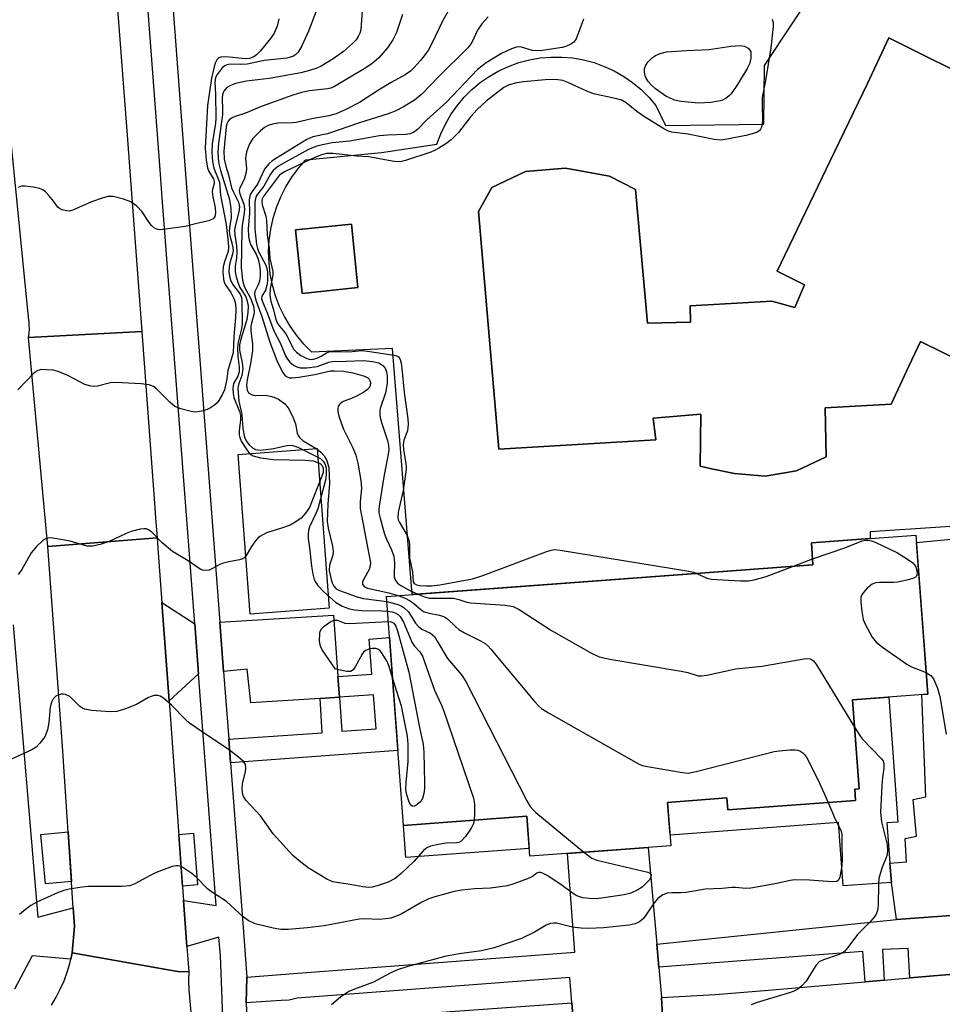
# Model space of a CAD drawing. Units: inches. Extents: x 1231771 to 1237771, y 573453 to 577453.
# Drawn here: x 1235241 to 1235441, y 575394 to 575608 of the extents above; entities that cross this region are included whole.
import ezdxf

# ---------------------------------------------------------------- set-up
doc = ezdxf.new("R2010")
doc.units = ezdxf.units.IN
doc.header["$MEASUREMENT"] = 0
for name, color, linetype in [('BLDG-Footprint', 5, 'Continuous'), ('CULTRL-Pad', 6, 'Continuous'), ('CULTRL-Swimming Pool in Ground', 4, 'Continuous'), ('TRANS-Driveway', 251, 'Continuous'), ('TRANS-Non Street Sidewalk', 7, 'Continuous'), ('TRANS-Parking Lot', 4, 'Continuous'), ('TRANS-Road', 130, 'Continuous'), ('TRANS-Street Sidewalk', 7, 'Continuous'), ('Undefined', 1, 'Continuous')]:
    doc.layers.add(name, color=color, linetype=linetype)

msp = doc.modelspace()

# ---------------------------------------------------------------- linework, layer by layer
at = {"layer": 'BLDG-Footprint', "elevation": 688.52}
msp.add_lwpolyline([(1235422.43, 575440.67), (1235422.61, 575438.26), (1235394.81, 575436.2), (1235394.61, 575438.78), (1235381.72, 575437.82), (1235382.42, 575428.39), (1235351.77, 575426.11), (1235351.12, 575434.79), (1235324.25, 575432.79), (1235320.55, 575482.64), (1235413.35, 575489.54), (1235413, 575494.29), (1235435.77, 575495.99), (1235438.35, 575461.38), (1235421.95, 575460.16), (1235423.39, 575440.74)], close=True, dxfattribs=at)
at = {"layer": 'CULTRL-Pad'}
for points in [[(1235308.1, 575480.09), (1235290.91, 575478.79), (1235288.28, 575513.51), (1235305.47, 575514.81)], [(1235430.42, 575420.42), (1235430.11, 575424.57), (1235433.69, 575424.86), (1235433.4, 575429.95), (1235435.88, 575430.5), (1235435.18, 575438.45), (1235437.92, 575439), (1235437.01, 575461.28), (1235438.35, 575461.38), (1235435.9, 575494.35), (1235472.83, 575497.91), (1235451.25, 575438.3), (1235457.39, 575436.08), (1235453.53, 575425.42), (1235479.93, 575415.86), (1235431.55, 575412.31)], [(1235430.11, 575424.57), (1235430.42, 575420.42), (1235419.91, 575419.64), (1235418.89, 575433.44), (1235382.25, 575430.71), (1235381.72, 575437.82), (1235394.61, 575438.78), (1235394.8, 575436.2), (1235422.61, 575438.26), (1235422.43, 575440.67), (1235423.39, 575440.74), (1235421.95, 575460.16), (1235429.83, 575460.75), (1235431.85, 575433.54), (1235429.46, 575433.36)], [(1235351.64, 575427.82), (1235324.77, 575425.82), (1235324.25, 575432.79), (1235351.12, 575434.79)], [(1235252.04, 575420.6), (1235246.39, 575420.07), (1235245.39, 575430.84), (1235251.34, 575431.39)], [(1235279.48, 575419.86), (1235276.2, 575419.6), (1235275.38, 575430.84), (1235278.61, 575431.09)]]:
    msp.add_lwpolyline(points, close=True, dxfattribs=at)
for points in [[(1235456.42, 575498.73, 0), (1235425.83, 575496.72, 0), (1235425.78, 575495.24, 0), (1235413, 575494.29, 0), (1235413.35, 575489.54, 0), (1235326.15, 575483.06, 0), (1235321.86, 575536.59, 0), (1235304.34, 575535.8, 0), (1235302.61, 575537.54, 0), (1235301.04, 575539.42, 0), (1235299.62, 575541.43, 0), (1235298.39, 575543.54, 0), (1235297.32, 575545.75, 0), (1235296.45, 575548.04, 0), (1235295.77, 575550.39, 0), (1235295.29, 575552.8, 0), (1235295.01, 575555.23, 0), (1235294.93, 575557.68, 0), (1235295.06, 575560.13, 0), (1235295.39, 575562.56, 0), (1235295.92, 575564.95, 0), (1235296.65, 575567.29, 0), (1235297.57, 575569.56, 0), (1235298.68, 575571.75, 0), (1235299.96, 575573.84, 0), (1235301.41, 575575.81, 0), (1235303.03, 575577.66, 0), (1235319.51, 575579.23, 0), (1235331.54, 575581.06, 0), (1235332.36, 575583.28, 0), (1235333.37, 575585.43, 0), (1235334.57, 575587.48, 0), (1235335.94, 575589.42, 0), (1235337.47, 575591.24, 0), (1235339.15, 575592.91, 0), (1235340.97, 575594.43, 0), (1235342.92, 575595.79, 0), (1235344.98, 575596.97, 0), (1235347.13, 575597.97, 0), (1235349.36, 575598.78, 0), (1235351.65, 575599.4, 0), (1235353.99, 575599.81, 0), (1235356.36, 575600.01, 0), (1235358.73, 575600.01, 0), (1235361.09, 575599.81, 0), (1235363.43, 575599.4, 0), (1235365.72, 575598.79, 0), (1235367.96, 575597.98, 0), (1235370.11, 575596.98, 0), (1235372.17, 575595.79, 0), (1235374.11, 575594.44, 0), (1235375.94, 575592.92, 0), (1235377.62, 575591.24, 0), (1235379.15, 575589.43, 0), (1235381.25, 575585.11, 0), (1235402.7, 575585.37, 0), (1235402.83, 575598.19, 0), (1235426.63, 575634.03, 0)], [(1235493.63, 575572.41, 0), (1235429.88, 575604.21, 0), (1235425.2, 575594.23, 0), (1235417.13, 575577.41, 0), (1235405.6, 575553.38, 0), (1235411.51, 575550.41, 0), (1235409.42, 575545.51, 0), (1235404.44, 575546.85, 0), (1235386.61, 575545.87, 0), (1235386.68, 575542.3, 0), (1235377.34, 575542.08, 0), (1235374.75, 575571.2, 0), (1235369.11, 575574.06, 0), (1235359.51, 575575.83, 0), (1235350.79, 575575.13, 0), (1235343.46, 575571.64, 0), (1235340.59, 575566.42, 0), (1235345, 575514.66, 0), (1235379.14, 575516.7, 0), (1235378.62, 575521.43, 0), (1235388.96, 575522.31, 0), (1235388.79, 575510.96, 0), (1235391.28, 575510.41, 0), (1235396.27, 575509.35, 0), (1235402.98, 575508.8, 0), (1235409.74, 575509.93, 0), (1235416.26, 575513.02, 0), (1235416.03, 575523.66, 0), (1235430.39, 575524.45, 0), (1235434.22, 575532.73, 0), (1235436.72, 575538.12, 0), (1235480.31, 575516.61, 0)]]:
    msp.add_polyline3d(points, dxfattribs=at)
msp.add_polyline3d([(1235314.36, 575549.83, 0), (1235312.93, 575563.66, 0), (1235300.76, 575562.4, 0), (1235302.2, 575548.57, 0)], close=True, dxfattribs=at)
at = {"layer": 'CULTRL-Swimming Pool in Ground'}
msp.add_lwpolyline([(1235480.31, 575516.61), (1235436.72, 575538.12), (1235434.22, 575532.73), (1235430.39, 575524.45), (1235416.03, 575523.66), (1235416.26, 575513.02), (1235409.74, 575509.93), (1235402.98, 575508.8), (1235396.27, 575509.35), (1235391.28, 575510.41), (1235388.79, 575510.96), (1235388.96, 575522.31), (1235378.62, 575521.43), (1235379.14, 575516.7), (1235345, 575514.66), (1235340.59, 575566.42), (1235343.46, 575571.64), (1235350.79, 575575.13), (1235359.51, 575575.83), (1235369.11, 575574.06), (1235374.75, 575571.2), (1235377.34, 575542.08), (1235386.68, 575542.3), (1235386.61, 575545.87), (1235404.44, 575546.85), (1235409.42, 575545.51), (1235411.51, 575550.41), (1235405.6, 575553.38), (1235417.13, 575577.41), (1235425.2, 575594.23), (1235429.88, 575604.21), (1235493.63, 575572.41)], dxfattribs=at)
msp.add_lwpolyline([(1235314.36, 575549.83), (1235302.2, 575548.57), (1235300.76, 575562.4), (1235312.93, 575563.66)], close=True, dxfattribs=at)
at = {"layer": 'TRANS-Driveway'}
for points in [[(1235278.85, 575476.65), (1235279.68, 575465.78), (1235273.25, 575459.93), (1235271.68, 575481.33)], [(1235310, 575465.2), (1235310.32, 575460.72), (1235306.1, 575460.44), (1235291.07, 575459.45), (1235290.27, 575466.79), (1235285.12, 575466.3), (1235284.3, 575477), (1235309.04, 575478.55)]]:
    msp.add_lwpolyline(points, close=True, dxfattribs=at)
at = {"layer": 'TRANS-Non Street Sidewalk'}
for points in [[(1235286.63, 575446.43), (1235286.24, 575451.61), (1235306.59, 575452.95), (1235306.1, 575460.44), (1235310.32, 575460.72), (1235310.86, 575453.29), (1235318.29, 575453.82), (1235317.75, 575461.26), (1235310.32, 575460.72), (1235310, 575465.2), (1235317.35, 575465.74), (1235316.79, 575473.34), (1235321.21, 575473.67), (1235323.04, 575449.14)], [(1235379.36, 575406.97), (1235379.8, 575401.94), (1235380.39, 575395.33), (1235381.17, 575380.32), (1235380.5, 575378.39), (1235378.3, 575377.37), (1235368.2, 575376.04), (1235364.97, 575376.32), (1235363.3, 575377.5), (1235362.03, 575379.84), (1235360.86, 575394.21), (1235360.48, 575399.7), (1235301.11, 575395.19), (1235299.39, 575394.82), (1235297.63, 575394.68), (1235290.07, 575394.24), (1235290.13, 575396.98), (1235290.2, 575399.8), (1235300.32, 575400.61), (1235361.54, 575405.25), (1235359.95, 575426.72), (1235377.48, 575428.02)], [(1235503.27, 575413.82), (1235502.01, 575408.61), (1235490.74, 575410.41), (1235482.41, 575410.44), (1235471.61, 575409.36), (1235472.18, 575402.85), (1235467.3, 575402.43), (1235466.85, 575408.94), (1235462.39, 575408.34), (1235462.84, 575402.05), (1235434.4, 575399.62), (1235434.05, 575406.06), (1235428.45, 575405.83), (1235428.83, 575399.14), (1235424.69, 575398.78), (1235424.2, 575405.35), (1235379.8, 575401.94), (1235379.36, 575406.97), (1235431.55, 575412.31), (1235479.93, 575415.86), (1235482.78, 575414.83), (1235483.13, 575415.79), (1235492.82, 575415.55), (1235497.12, 575415.13)]]:
    msp.add_lwpolyline(points, close=True, dxfattribs=at)
at = {"layer": 'TRANS-Parking Lot'}
for points in [[(1235381.17, 575380.32, 0), (1235380.39, 575395.33, 0), (1235392.11, 575395.99, 0), (1235403.68, 575396.98, 0), (1235424.69, 575398.78, 0), (1235428.83, 575399.14, 0), (1235434.4, 575399.62, 0), (1235462.84, 575402.05, 0)], [(1235306.14, 575390.28, 0), (1235360.86, 575394.21, 0), (1235362.03, 575379.84, 0)]]:
    msp.add_polyline3d(points, dxfattribs=at)
at = {"layer": 'TRANS-Road'}
for points in [[(1235261.68, 575614.84), (1235262.1, 575609.48), (1235264.15, 575582.97), (1235264.75, 575575.14), (1235267.33, 575540.28), (1235242.71, 575538.99), (1235242.82, 575539.89), (1235242.86, 575540.79), (1235242.85, 575541.69), (1235242.79, 575542.6), (1235242.78, 575542.7), (1235238.22, 575588.13), (1235232.42, 575669.84), (1235224.13, 575777.7), (1235240.4, 575779.22), (1235246.48, 575779.78), (1235248.34, 575780.1), (1235249.26, 575769.11), (1235252.85, 575726.51), (1235257.54, 575668.42), (1235258.22, 575659.51)], [(1235270.65, 575495.35), (1235246.88, 575493.5), (1235242.71, 575538.99), (1235267.33, 575540.28), (1235270.17, 575501.88), (1235270.32, 575499.76)], [(1235271.68, 575481.33), (1235273.25, 575459.93), (1235276.43, 575416.48), (1235277.16, 575406.46), (1235277.56, 575400.94), (1235275.18, 575401.05), (1235273.06, 575401.42), (1235252.19, 575405.08), (1235252.68, 575410.9), (1235252.42, 575414.88), (1235250.11, 575450.08), (1235246.88, 575493.5), (1235270.65, 575495.35), (1235270.89, 575492.14)]]:
    msp.add_lwpolyline(points, close=True, dxfattribs=at)
msp.add_lwpolyline([(1235247.66, 575393.71), (1235248.69, 575395.42), (1235249.6, 575397.18), (1235250.41, 575399), (1235251.1, 575400.87), (1235251.67, 575402.77), (1235251.89, 575403.72), (1235252.12, 575404.71), (1235252.19, 575405.08), (1235273.06, 575401.42), (1235275.18, 575401.05), (1235277.56, 575400.94), (1235277.47, 575398.99), (1235277.59, 575397.03), (1235278.13, 575390.5)], dxfattribs=at)
at = {"layer": 'TRANS-Street Sidewalk'}
for points in [[(1235272.44, 575633.38), (1235277.21, 575569.76), (1235279.86, 575535.04), (1235284.3, 575477), (1235285.12, 575466.3), (1235286.24, 575451.61), (1235286.63, 575446.43), (1235289.37, 575410.62), (1235290.2, 575399.8), (1235290.13, 575396.98), (1235290.07, 575394.24), (1235290.67, 575377.78)], [(1235285.32, 575380.51), (1235284.72, 575396.98), (1235284.45, 575404.41), (1235284.08, 575408.48), (1235277.16, 575406.46), (1235276.43, 575416.48), (1235283.53, 575415.4), (1235279.68, 575465.78), (1235278.85, 575476.65), (1235271.76, 575569.35), (1235271.31, 575575.45), (1235268.72, 575609.98)], [(1235239.31, 575476.47), (1235244.69, 575412.82), (1235252.42, 575414.88), (1235252.68, 575410.9), (1235252.19, 575405.08), (1235252.12, 575404.71), (1235251.89, 575403.72), (1235243.44, 575404.4), (1235239.6, 575397.19)]]:
    msp.add_lwpolyline(points, dxfattribs=at)
at = {"layer": 'Undefined'}
msp.add_line((1235409.09, 575489.22, 686), (1235413.26, 575490.79, 686), dxfattribs=at)
for points, elevation in [([(1235315.24, 575610.2), (1235314.98, 575605.95), (1235314.77, 575605.18), (1235314.43, 575604.46), (1235313.94, 575603.78), (1235313.14, 575602.93), (1235311.2, 575601.2), (1235308.96, 575599.63), (1235306.36, 575598.05), (1235305.43, 575597.57), (1235303.85, 575597.04), (1235301.9, 575596.57), (1235295.02, 575595.32), (1235290.1, 575594.75), (1235287.71, 575594.21), (1235286.45, 575593.77), (1235285.81, 575593.34), (1235285.15, 575592.57), (1235284.89, 575591.84), (1235284.82, 575591.02), (1235284.9, 575588.5), (1235284.87, 575587.43), (1235284.04, 575581.29), (1235283.88, 575579.3), (1235283.92, 575577.9), (1235284.08, 575576.78), (1235284.44, 575575.35), (1235286.41, 575569), (1235286.72, 575567.04), (1235286.78, 575565.05), (1235286.38, 575562.88), (1235286.34, 575562.06), (1235286.48, 575561.19), (1235287.07, 575559), (1235287.18, 575557.93), (1235287.09, 575557.14), (1235286.49, 575555.19), (1235286.32, 575554.42), (1235286.28, 575553.37), (1235286.39, 575552.32), (1235286.6, 575551.55), (1235287.06, 575550.58), (1235288.73, 575548.43), (1235289.01, 575547.67), (1235289.11, 575546.87), (1235289.17, 575541.86), (1235289, 575540.83), (1235288.29, 575537.94), (1235288.16, 575536.81), (1235288.23, 575534.85), (1235288.5, 575532.51), (1235288.48, 575531.5), (1235288.19, 575530.58), (1235287.31, 575528.94), (1235287.13, 575527.88), (1235287.2, 575526.76), (1235287.36, 575525.93), (1235288.57, 575522.87), (1235288.81, 575522.03), (1235288.83, 575521.09), (1235288.5, 575518.66), (1235288.54, 575517.79), (1235288.66, 575517.22), (1235288.98, 575516.45), (1235290.3, 575514.31), (1235290.86, 575513.67), (1235291.56, 575513.26), (1235293.18, 575512.77), (1235296.01, 575512.42), (1235302.86, 575512.29), (1235304.58, 575512.14), (1235305.63, 575511.78), (1235306.1, 575511.53), (1235306.49, 575511.2), (1235306.8, 575510.55), (1235306.76, 575509.6), (1235306.51, 575508.78), (1235303.78, 575502), (1235302.98, 575500.76), (1235301.97, 575499.68), (1235300.82, 575498.84), (1235299.58, 575498.15), (1235297.75, 575497.46), (1235294.45, 575496.44), (1235293, 575495.69), (1235292.59, 575495.34), (1235292.04, 575494.7), (1235291.23, 575493.52), (1235290.07, 575491.54), (1235289.73, 575491.12), (1235289.33, 575490.83), (1235288.62, 575490.58), (1235286.26, 575490.17), (1235284.81, 575489.79), (1235284.17, 575489.53), (1235282.74, 575488.68), (1235281.97, 575488.33), (1235281.02, 575488.27), (1235280.55, 575488.37), (1235280.05, 575488.59), (1235277.43, 575490.36), (1235274.02, 575492.44), (1235271.74, 575494.27), (1235269.48, 575496.64), (1235268.81, 575497.11), (1235268.32, 575497.31), (1235267.8, 575497.36), (1235266.97, 575497.27), (1235265, 575496.79), (1235263.93, 575496.36), (1235260.26, 575494.57), (1235258.3, 575493.93), (1235256.59, 575493.54), (1235255.46, 575493.56), (1235251.76, 575494.64), (1235247.98, 575495.32), (1235247.13, 575495.36), (1235246.61, 575495.27), (1235246.13, 575495.03), (1235245.69, 575494.7), (1235244.43, 575493.48), (1235243.27, 575492.14), (1235241.23, 575488.48), (1235240.42, 575487.44)], 696), ([(1235334.82, 575611.5), (1235332.82, 575607.97), (1235330.34, 575602.79), (1235329.67, 575601.55), (1235328.77, 575600.24), (1235327.88, 575599.16), (1235326.58, 575597.7), (1235325.77, 575596.94), (1235324.61, 575596.14), (1235321.61, 575594.47), (1235318.85, 575592.81), (1235314.72, 575590.13), (1235311.71, 575588.6), (1235309.62, 575587.67), (1235308.04, 575587.18), (1235304.29, 575586.55), (1235300.95, 575585.79), (1235300.09, 575585.71), (1235296.9, 575585.62), (1235295.78, 575585.42), (1235294.81, 575585.08), (1235294.06, 575584.64), (1235293.12, 575583.94), (1235291.51, 575582.26), (1235290.73, 575581.1), (1235290.08, 575579.36), (1235289.92, 575577.99), (1235290.08, 575575.75), (1235290.02, 575574.95), (1235289.57, 575573.39), (1235288.64, 575571.53), (1235288.51, 575570.93), (1235288.64, 575570.22), (1235289.52, 575568.01), (1235289.68, 575566.88), (1235289.63, 575566.05), (1235289.18, 575563.28), (1235289.08, 575562.18), (1235288.92, 575554.13), (1235289.27, 575551.47), (1235289.53, 575550.33), (1235289.8, 575549.66), (1235290.75, 575547.98), (1235291.12, 575547.17), (1235291.61, 575545.79), (1235291.8, 575544.7), (1235291.73, 575543.95), (1235291.17, 575542.13), (1235291.05, 575541.42), (1235291.07, 575540.32), (1235291.39, 575537.54), (1235291.4, 575536.12), (1235291.06, 575533.65), (1235290.22, 575529.75), (1235290.13, 575528.63), (1235290.25, 575527.52), (1235290.46, 575527.07), (1235290.62, 575526.9), (1235291.04, 575526.63), (1235291.53, 575526.45), (1235292.06, 575526.37), (1235294.14, 575526.4), (1235295.26, 575526.24), (1235296.08, 575526.03), (1235297.08, 575525.53), (1235298.44, 575524.51), (1235299.2, 575523.67), (1235300.13, 575521.84), (1235300.75, 575520.19), (1235301.14, 575518.19), (1235301.33, 575517.68), (1235301.61, 575517.25), (1235302.41, 575516.52), (1235305.39, 575514.72), (1235306.3, 575514.04), (1235307.03, 575513.21), (1235307.56, 575512.23), (1235307.84, 575511.45), (1235307.99, 575510.62), (1235308.16, 575507.22), (1235307.81, 575502.74), (1235307.65, 575498.91), (1235307.87, 575497.48), (1235308.79, 575493.54), (1235308.96, 575492.44), (1235308.87, 575491.62), (1235308.19, 575489.42), (1235308.12, 575488.3), (1235308.52, 575486.33), (1235308.76, 575485.56), (1235309.1, 575484.86), (1235309.63, 575484.32), (1235310.37, 575483.93), (1235314.2, 575482.53), (1235315.58, 575482.22), (1235320.63, 575481.5)], 692), ([(1235305.29, 575610), (1235303.6, 575605.66), (1235302.18, 575602.43), (1235301.35, 575601.03), (1235300.81, 575600.53), (1235300.17, 575600.15), (1235298.85, 575599.78), (1235293.93, 575599.24), (1235290.28, 575598.45), (1235288.82, 575598.39), (1235286.58, 575598.42), (1235285.82, 575598.33), (1235285.36, 575598.12), (1235284.85, 575597.64), (1235283.74, 575596.21), (1235283.39, 575595.53), (1235283.25, 575594.47), (1235283.39, 575591.9), (1235283.45, 575586.69), (1235283.35, 575585.59), (1235282.64, 575581.09), (1235282.55, 575579.44), (1235282.62, 575578.02), (1235282.76, 575576.89), (1235283, 575575.83), (1235284.21, 575572.8), (1235284.44, 575569.93), (1235285.69, 575563.53), (1235286.15, 575559.71), (1235286.21, 575558.63), (1235286.11, 575557.71), (1235285.29, 575555.47), (1235285.01, 575554.35), (1235284.96, 575553.2), (1235285.08, 575551.75), (1235285.2, 575551.2), (1235285.48, 575550.51), (1235286.71, 575548.78), (1235287.44, 575547.33), (1235287.71, 575546.27), (1235287.79, 575544.88), (1235287.74, 575543.36), (1235287.35, 575539.22), (1235287.19, 575535.64), (1235286.08, 575531.81), (1235285.81, 575529.97), (1235285.3, 575527.56), (1235284.85, 575526.51), (1235284.1, 575525.24), (1235283.73, 575524.79), (1235283.13, 575524.26), (1235282.24, 575523.66), (1235281.53, 575523.29), (1235280.69, 575523.01), (1235279.53, 575522.78), (1235278.95, 575522.75), (1235278.1, 575522.85), (1235275.85, 575523.42), (1235274.53, 575523.95), (1235273.41, 575524.87), (1235270.51, 575527.83), (1235269.85, 575528.31), (1235268.92, 575528.68), (1235267.2, 575528.9), (1235261.66, 575529.2), (1235260.51, 575529.08), (1235257.66, 575528.41), (1235256.79, 575528.32), (1235256.22, 575528.36), (1235254.96, 575528.78), (1235251.25, 575530.68), (1235249.15, 575531.6), (1235248.05, 575531.84), (1235246.63, 575531.97), (1235245.51, 575531.98), (1235244.73, 575531.82), (1235243.83, 575531.21), (1235240.36, 575527.6)], 698), ([(1235297.13, 575608.32), (1235296.76, 575606.69), (1235296.11, 575605.18), (1235295.32, 575604.01), (1235293.11, 575601.31), (1235292.32, 575600.5), (1235291.67, 575600.07), (1235290.74, 575599.72), (1235289.92, 575599.64), (1235285.6, 575600.03), (1235284.52, 575599.98), (1235284.11, 575599.82), (1235283.66, 575599.39), (1235283.32, 575598.69), (1235283.07, 575597.9), (1235282.46, 575595.44), (1235281.61, 575589.44), (1235281.15, 575580.18), (1235281.33, 575577.57), (1235281.63, 575575.86), (1235281.93, 575575.1), (1235282.92, 575573.52), (1235283.09, 575572.94), (1235283.04, 575572.46), (1235282.69, 575571.21), (1235282.64, 575570.71), (1235282.78, 575569.57), (1235283.27, 575567.23), (1235283.36, 575566.1), (1235283.24, 575565.34), (1235283.03, 575564.93), (1235282.85, 575564.78), (1235281.89, 575564.39), (1235279.61, 575563.89), (1235276.8, 575563.15), (1235272.47, 575562.53), (1235271.33, 575562.44), (1235270.79, 575562.48), (1235270.06, 575562.79), (1235269.42, 575563.34), (1235268.9, 575563.99), (1235267.4, 575566.3), (1235266.27, 575567.54), (1235264.91, 575568.49), (1235263.32, 575569.09), (1235261.13, 575569.66), (1235260.02, 575569.64), (1235258.91, 575569.35), (1235256.41, 575568.48), (1235252.36, 575566.68), (1235251.55, 575566.49), (1235251, 575566.51), (1235249.92, 575566.78), (1235249.44, 575567.01), (1235249.03, 575567.31), (1235248.12, 575568.66), (1235247.21, 575569.81), (1235246.4, 575570.65), (1235245.77, 575571.09), (1235245.04, 575571.39), (1235243.66, 575571.69), (1235241.97, 575571.92), (1235241.18, 575571.9), (1235240.44, 575571.61)], 700), ([(1235324.04, 575609.23), (1235322.73, 575605.32), (1235321.93, 575603.72), (1235320.78, 575601.98), (1235318.87, 575599.85), (1235317.37, 575598.54), (1235315.71, 575597.43), (1235309.25, 575593.57), (1235308.49, 575593.25), (1235307.7, 575593.05), (1235303.8, 575592.68), (1235302.06, 575592.32), (1235300.22, 575591.73), (1235293.54, 575589.3), (1235289.89, 575587.78), (1235287.63, 575587.06), (1235286.85, 575586.72), (1235286.4, 575586.43), (1235286.09, 575586.08), (1235285.82, 575585.47), (1235285.67, 575584.84), (1235285.17, 575579.5), (1235285.22, 575577.8), (1235285.6, 575576.24), (1235286.21, 575574.4), (1235286.87, 575571.55), (1235287.2, 575570.71), (1235288.35, 575568.44), (1235288.59, 575567.44), (1235288.45, 575566.32), (1235287.68, 575563.49), (1235287.51, 575562.37), (1235287.54, 575561.33), (1235287.94, 575558.89), (1235288, 575557.69), (1235287.92, 575556.21), (1235287.63, 575554.5), (1235287.65, 575553.23), (1235287.86, 575552.15), (1235288.34, 575550.58), (1235288.69, 575549.85), (1235289.88, 575547.96), (1235290.27, 575546.91), (1235290.44, 575545.82), (1235290.42, 575544.44), (1235290.17, 575542.91), (1235289.85, 575541.69), (1235288.86, 575538.63), (1235288.58, 575537.38), (1235288.59, 575536.25), (1235289.17, 575533.5), (1235289.28, 575532.19), (1235289.11, 575530.74), (1235288.41, 575528.98), (1235288.25, 575527.92), (1235288.47, 575525.13), (1235289.06, 575522.2), (1235289.29, 575519.2), (1235289.69, 575517.29), (1235290.02, 575516.52), (1235290.69, 575515.62), (1235291.42, 575514.95), (1235292.07, 575514.63), (1235293.07, 575514.49), (1235294.38, 575514.58), (1235296, 575514.86), (1235298.86, 575515.51), (1235299.96, 575515.55), (1235301.27, 575515.13), (1235304.93, 575513.32), (1235306.18, 575512.62), (1235306.8, 575512.07), (1235307.22, 575511.37), (1235307.43, 575510.56), (1235307.46, 575509.1), (1235307.3, 575507.93), (1235305.61, 575501.68), (1235305.22, 575500.66), (1235303.83, 575497.81), (1235303.6, 575496.99), (1235303.49, 575496.14), (1235303.5, 575495.27), (1235303.83, 575493.23), (1235304.25, 575489.22), (1235304.51, 575487.45), (1235304.81, 575486.33), (1235305.17, 575485.66), (1235305.62, 575485.03), (1235306.87, 575483.72), (1235309.48, 575481.42), (1235310.18, 575480.92), (1235310.93, 575480.55), (1235312.53, 575479.96), (1235313.64, 575479.71), (1235315.11, 575479.61), (1235319.59, 575479.53), (1235320.78, 575479.43)], 694), ([(1235342.72, 575608.73), (1235341.33, 575607.22), (1235340.38, 575605.82), (1235339.12, 575603.17), (1235338.28, 575602.04), (1235331.97, 575595.78), (1235328.25, 575591.9), (1235326.67, 575590.59), (1235324.25, 575589.17), (1235322.45, 575588.26), (1235320.93, 575587.61), (1235314.67, 575585.72), (1235307.7, 575583.32), (1235304.55, 575582.62), (1235303.27, 575582.06), (1235296.64, 575577.97), (1235295.64, 575577.31), (1235294.97, 575576.75), (1235294.06, 575575.63), (1235292.49, 575572.34), (1235291.32, 575570.75), (1235290.92, 575570.07), (1235290.72, 575568.98), (1235290.77, 575565.94), (1235290.49, 575562.73), (1235290.52, 575560.97), (1235290.67, 575560.21), (1235291.01, 575559.22), (1235292.19, 575557.08), (1235292.62, 575556.04), (1235292.95, 575554.66), (1235293.07, 575553.56), (1235293.05, 575552.38), (1235292.91, 575551.22), (1235292.68, 575550.41), (1235291.94, 575548.97), (1235291.88, 575548.5), (1235291.93, 575547.98), (1235292.24, 575546.89), (1235293.48, 575543.55), (1235295.16, 575537.98), (1235296.69, 575533.97), (1235297.97, 575531.42), (1235298.45, 575530.77), (1235298.83, 575530.46), (1235299.49, 575530.22), (1235300.04, 575530.18), (1235301.49, 575530.34), (1235305.01, 575530.95), (1235308.4, 575531.73), (1235309.29, 575531.75), (1235311.25, 575531.62), (1235313.25, 575531.26), (1235315.77, 575530.57), (1235316.49, 575530.21), (1235316.78, 575529.93), (1235316.97, 575529.6), (1235317.06, 575529.19), (1235316.99, 575528.54), (1235316.77, 575528.06), (1235316.47, 575527.68), (1235315.65, 575527.06), (1235314.31, 575526.34), (1235312.93, 575525.7), (1235311.16, 575525.02), (1235310.54, 575524.65), (1235310.25, 575524.35), (1235310.05, 575523.98), (1235309.97, 575523.52), (1235310.01, 575522.77), (1235310.35, 575521.42), (1235311.23, 575519), (1235313.23, 575515), (1235313.9, 575513.37), (1235314.31, 575511.66), (1235314.95, 575507.89), (1235315.1, 575506.17), (1235314.81, 575503.2), (1235314.87, 575501.78), (1235317.1, 575489.95), (1235317.05, 575489.32), (1235316.81, 575488.53), (1235315.37, 575485.87), (1235315.32, 575485.59), (1235315.38, 575485.21), (1235315.76, 575484.74), (1235316.45, 575484.42), (1235321.1, 575483.41), (1235323.08, 575482.83)], 690), ([(1235363.4, 575608.27), (1235361.85, 575603.93), (1235361.36, 575603.27), (1235360.67, 575602.78), (1235359.61, 575602.29), (1235358.77, 575602.06), (1235353.97, 575601.34), (1235352.3, 575601.4), (1235349.91, 575602.15), (1235349.39, 575602.22), (1235348.85, 575602.16), (1235347.77, 575601.78), (1235345.62, 575600.76), (1235342.23, 575598.72), (1235341.28, 575598.05), (1235340.38, 575597.29), (1235333.61, 575590.16), (1235329.36, 575586.37), (1235327.34, 575584.24), (1235326.45, 575583.6), (1235325.64, 575583.29), (1235324.81, 575583.15), (1235320.77, 575583), (1235319.05, 575582.85), (1235312.56, 575581.72), (1235308.77, 575581.31), (1235305.66, 575580.67), (1235304.64, 575580.35), (1235303.62, 575579.88), (1235298.57, 575577.16), (1235296.91, 575576.16), (1235295.93, 575575.32), (1235295.34, 575574.49), (1235293.87, 575571.92), (1235292.32, 575569.91), (1235292.06, 575569.25), (1235291.95, 575568.51), (1235291.92, 575562.65), (1235292.3, 575559.2), (1235292.49, 575558.37), (1235292.74, 575557.72), (1235294.3, 575554.69), (1235294.54, 575553.97), (1235294.65, 575553.2), (1235294.67, 575551.31), (1235294.56, 575550.27), (1235294.21, 575549.29), (1235293.41, 575547.95), (1235293.38, 575547.38), (1235293.49, 575546.94), (1235294.63, 575544.36), (1235296.08, 575540.44), (1235297.42, 575537.81), (1235298.6, 575535), (1235299.02, 575534.25), (1235299.53, 575533.58), (1235300.37, 575532.94), (1235301.07, 575532.62), (1235301.82, 575532.41), (1235303.22, 575532.38), (1235305.46, 575532.7), (1235308.01, 575533.62), (1235308.8, 575533.78), (1235311.76, 575533.81), (1235315.58, 575533.99), (1235317.54, 575533.76), (1235318.89, 575533.43), (1235319.8, 575532.89), (1235320.28, 575532.28), (1235320.56, 575531.51), (1235320.72, 575530.67), (1235320.68, 575528.95), (1235320.33, 575526.97), (1235319.21, 575523.52), (1235319.12, 575522.96), (1235319.11, 575522.09), (1235319.24, 575521.26), (1235319.48, 575520.46), (1235320.82, 575516.54), (1235321, 575515.53), (1235321.04, 575514.5), (1235320.87, 575513.13), (1235320.05, 575509.08), (1235318.97, 575502.31), (1235318.9, 575501.53), (1235318.93, 575500.81), (1235319.17, 575499.65), (1235320.15, 575496.22), (1235320.57, 575495.13), (1235321.69, 575492.79), (1235322.15, 575491.43), (1235322.33, 575489.98), (1235322.2, 575487.42), (1235322.26, 575486.88), (1235322.54, 575486.12), (1235323.02, 575485.48), (1235323.7, 575484.98), (1235325.51, 575484.01), (1235327.38, 575483.15)], 688), ([(1235404.48, 575608.27), (1235404.68, 575607.49), (1235404.67, 575606.64), (1235404.17, 575602.04), (1235403.03, 575594.9), (1235402.33, 575591.19), (1235402.29, 575589.45), (1235402.38, 575586.25), (1235402.32, 575585.46), (1235402.14, 575584.73), (1235401.94, 575584.31), (1235401.63, 575583.95), (1235401.19, 575583.68), (1235400.15, 575583.27), (1235398.74, 575582.9), (1235394.68, 575582.12), (1235393.24, 575581.95), (1235391.87, 575582.09), (1235386.18, 575583.19), (1235382.65, 575583.62), (1235381.94, 575583.84), (1235380.91, 575584.36), (1235376.48, 575587.16), (1235375.05, 575588.15), (1235372.68, 575590.06), (1235371.75, 575590.59), (1235370.69, 575590.91), (1235365.64, 575592.01), (1235364.02, 575592.66), (1235360.03, 575594.49), (1235358.94, 575594.88), (1235357.32, 575595.15), (1235355.12, 575595.06), (1235350.35, 575594.61), (1235348.9, 575594.4), (1235347.28, 575593.96), (1235346.09, 575593.37), (1235342.25, 575590.39), (1235340.32, 575588.58), (1235338.93, 575587.06), (1235336.24, 575583.6), (1235334.64, 575582), (1235333.47, 575581.12), (1235331.96, 575580.16), (1235331.16, 575579.72), (1235330.18, 575579.31), (1235324.67, 575577.47), (1235323.84, 575577.26), (1235322.99, 575577.18), (1235321.82, 575577.31), (1235316.7, 575578.31), (1235314.13, 575578.45), (1235308.95, 575579.01), (1235307.54, 575579), (1235306.23, 575578.65), (1235304.18, 575577.79), (1235298.54, 575575.13), (1235297.78, 575574.69), (1235297.2, 575574.21), (1235293.72, 575569.57), (1235293.52, 575569.17), (1235293.44, 575568.78), (1235293.54, 575567.83), (1235294.28, 575565.36), (1235294.46, 575564.52), (1235294.57, 575561.32), (1235295.03, 575558.45), (1235295.2, 575556.17), (1235295.84, 575553.32), (1235295.83, 575552.52), (1235295.29, 575549.67), (1235295.17, 575548.11), (1235295.4, 575546.89), (1235295.94, 575545.22), (1235296.52, 575542.96), (1235296.81, 575542.16), (1235297.2, 575541.52), (1235298.25, 575540.34), (1235298.72, 575539.66), (1235300.44, 575536.34), (1235300.96, 575535.75), (1235301.92, 575535.08), (1235303.22, 575534.41), (1235304.01, 575534.21), (1235304.69, 575534.24), (1235305.63, 575534.53), (1235306.35, 575534.89), (1235307.5, 575535.67), (1235308.1, 575535.84), (1235309.23, 575535.91), (1235312.47, 575535.84), (1235315.18, 575536.14), (1235316.94, 575535.96), (1235322.25, 575535.16), (1235322.78, 575535), (1235323.21, 575534.75), (1235323.57, 575534.2), (1235323.77, 575533.41), (1235323.93, 575532.24), (1235324.44, 575527), (1235325.19, 575521.26), (1235325.26, 575520.1), (1235325.11, 575518.64), (1235324.36, 575516.65), (1235324.18, 575515.64), (1235324.25, 575514.59), (1235324.8, 575511.5), (1235324.84, 575510.64), (1235324.78, 575509.77), (1235324.18, 575505.72), (1235323.11, 575500.95), (1235323.02, 575499.88), (1235323.13, 575499.32), (1235323.33, 575498.85), (1235325.03, 575495.88), (1235325.45, 575494.86), (1235325.55, 575494.02), (1235325.58, 575491.06), (1235326.25, 575487.94), (1235326.36, 575485.84), (1235326.57, 575485.46), (1235327.07, 575485.19), (1235327.82, 575485.03), (1235329.2, 575484.91), (1235330.39, 575484.91), (1235332.15, 575485.14), (1235339.31, 575486.46), (1235341.5, 575487.16), (1235355.24, 575492.36), (1235356.36, 575492.72), (1235357.13, 575492.84), (1235358.37, 575492.71), (1235385.88, 575488.2), (1235387.34, 575487.91), (1235388.11, 575487.66)], 686), ([(1235413.26, 575490.79), (1235420.26, 575493.18), (1235424.03, 575494.71), (1235424.85, 575494.9), (1235425.32, 575494.9), (1235426.06, 575494.76), (1235426.88, 575494.44), (1235431.71, 575492.09), (1235433.94, 575490.76), (1235435.08, 575489.92), (1235435.44, 575489.52), (1235435.7, 575489.04), (1235435.99, 575488), (1235435.98, 575487.28), (1235435.9, 575487.08), (1235435.58, 575486.79), (1235434.89, 575486.48), (1235434.08, 575486.25), (1235431.83, 575485.76), (1235430.97, 575485.68), (1235427.8, 575485.7), (1235426.97, 575485.6), (1235426.25, 575485.28), (1235425.18, 575484.41), (1235424.24, 575483.41), (1235423.95, 575482.98), (1235423.78, 575482.49), (1235423.75, 575481.38), (1235423.97, 575479.35), (1235424.27, 575477.63), (1235424.68, 575476.57), (1235426.23, 575473.8), (1235427.11, 575472.66), (1235428.47, 575471.56), (1235433.75, 575467.87), (1235434.8, 575467.35), (1235438, 575466.05)], 686), ([(1235388.11, 575487.66), (1235390.13, 575486.7), (1235391.13, 575486.39), (1235397.62, 575486.03), (1235399.35, 575486.04), (1235400.57, 575486.26), (1235403.15, 575486.98), (1235409.09, 575489.22)], 686), ([(1235323.08, 575482.83), (1235324.64, 575482.27), (1235325.58, 575481.77), (1235326.44, 575481.17), (1235328.11, 575479.72), (1235328.79, 575479.29), (1235329.86, 575478.96), (1235332.13, 575478.57), (1235333.18, 575478.2), (1235333.85, 575477.75), (1235335.64, 575476), (1235336.3, 575475.47), (1235337.57, 575474.73), (1235340.99, 575472.98), (1235342, 575472.37), (1235342.67, 575471.81), (1235343.27, 575471.16), (1235352.85, 575459.7), (1235353.64, 575458.82), (1235354.31, 575458.24), (1235355.82, 575457.29), (1235375.38, 575446.19), (1235376.2, 575445.87), (1235377.35, 575445.61), (1235384.98, 575444.3), (1235386.21, 575444.21), (1235387.94, 575444.52), (1235404.91, 575448.89), (1235406.05, 575449.07), (1235408.34, 575449.26), (1235409.47, 575449.28), (1235410, 575449.21), (1235410.49, 575449.04), (1235411.12, 575448.59), (1235411.49, 575448.21), (1235411.99, 575447.49), (1235414.59, 575442.51), (1235416.63, 575437.82)], 690), ([(1235327.38, 575483.15), (1235328.85, 575482.53), (1235329.92, 575482.26), (1235335.17, 575482.23), (1235336.32, 575481.99), (1235338.02, 575481.42), (1235338.89, 575481.25), (1235346.37, 575480.72), (1235348.11, 575480.43), (1235349.42, 575479.77), (1235356.46, 575475.24), (1235365, 575470.38), (1235366.85, 575469.47), (1235369.15, 575468.96), (1235384.7, 575466.37), (1235386.15, 575466.06), (1235388.39, 575465.37), (1235389.12, 575465.35), (1235390.26, 575465.52), (1235396.58, 575466.87), (1235402.3, 575467.47), (1235411.35, 575469.06), (1235412.2, 575469.13), (1235412.72, 575469.06), (1235413.07, 575468.91), (1235413.44, 575468.62), (1235414.13, 575467.73), (1235422.39, 575454.2)], 688), ([(1235320.63, 575481.5), (1235321.72, 575481.27), (1235323.03, 575480.87), (1235323.77, 575480.56), (1235324.41, 575480.16), (1235325.32, 575479.25), (1235326.89, 575476.85), (1235327.59, 575475.99), (1235328.23, 575475.52), (1235330.17, 575474.61), (1235330.6, 575474.29), (1235330.98, 575473.89), (1235331.61, 575472.93), (1235333.81, 575469.15), (1235336.87, 575465.61), (1235337.83, 575464.13), (1235351.08, 575438.18), (1235351.82, 575436.91), (1235352.39, 575436.25), (1235353.04, 575435.65), (1235363.52, 575426.98)], 692), ([(1235321.86, 575464.92), (1235321.16, 575467.42), (1235320.7, 575468.5), (1235319.47, 575470.46), (1235319.11, 575470.87), (1235318.7, 575471.17), (1235318.24, 575471.3), (1235317.46, 575471.32), (1235316.69, 575471.19), (1235315.99, 575470.89), (1235315.59, 575470.52), (1235315.26, 575470.05), (1235313.74, 575467.32), (1235313.29, 575466.69), (1235312.71, 575466.32), (1235311.92, 575466.3), (1235309.48, 575466.83), (1235306.55, 575471), (1235306.19, 575471.79), (1235306.01, 575472.88), (1235306.05, 575474.56), (1235306.17, 575475.08), (1235306.41, 575475.55), (1235307, 575476.16), (1235307.7, 575476.69), (1235308.44, 575477.16), (1235309.19, 575477.47), (1235309.91, 575477.44), (1235311.52, 575476.85), (1235312.59, 575476.72), (1235320.95, 575477.17)], 696), ([(1235320.78, 575479.43), (1235321.8, 575479.25), (1235322.61, 575478.97), (1235323.1, 575478.7), (1235323.56, 575478.28), (1235324.25, 575477.06), (1235326.18, 575472.52), (1235326.64, 575471.82), (1235327.84, 575470.6), (1235328.38, 575469.63), (1235330.99, 575462.21), (1235332.54, 575458.94), (1235332.98, 575457.86), (1235339.39, 575438.95), (1235339.62, 575438.09), (1235339.73, 575437.23), (1235339.75, 575435.49), (1235339.65, 575433.93)], 694), ([(1235320.95, 575477.17), (1235321.57, 575477.11), (1235322.18, 575476.83), (1235322.6, 575476.2), (1235322.96, 575475.13), (1235325.46, 575466.17), (1235327.76, 575454.12), (1235328.56, 575450.46), (1235328.68, 575448.72), (1235328.82, 575442), (1235328.81, 575440.82), (1235328.7, 575439.73), (1235328.42, 575438.66), (1235328.06, 575438.03), (1235327.21, 575437.34), (1235326.77, 575437.09), (1235326.37, 575436.96), (1235326.18, 575436.98), (1235325.88, 575437.22), (1235325.52, 575437.86), (1235324.96, 575439.49), (1235324.79, 575440.57), (1235324.82, 575442.16), (1235325.3, 575446.75), (1235325.31, 575450.5), (1235325.17, 575452.23), (1235323.82, 575458.75), (1235321.86, 575464.92)], 696), ([(1235438, 575466.05), (1235438.97, 575465.46), (1235439.56, 575464.71), (1235440.48, 575462.71), (1235440.97, 575460.85), (1235442.35, 575452.68)], 686), ([(1235339.65, 575433.93), (1235339.5, 575433.23), (1235339.01, 575432.24), (1235337.72, 575430.37), (1235336.8, 575429.38), (1235336.3, 575429.12), (1235335.78, 575429.02), (1235333.51, 575428.93), (1235331.5, 575428.61), (1235330.11, 575428.28), (1235329.35, 575427.96), (1235328.61, 575427.35), (1235326.5, 575424.99), (1235323.79, 575422.33), (1235322.42, 575421.27), (1235320.94, 575420.44), (1235318.54, 575419.63), (1235317.45, 575419.37), (1235316.69, 575419.31), (1235315.39, 575419.42), (1235312.24, 575420.06), (1235310.21, 575420.3), (1235308.89, 575420.55), (1235307.58, 575421.12), (1235303.55, 575423.57), (1235301.93, 575424.78), (1235300.16, 575426.28), (1235295.9, 575430.99), (1235293.12, 575434.91), (1235289.93, 575438.27), (1235289.41, 575439.22), (1235289.22, 575439.99), (1235289.13, 575440.78), (1235289.24, 575441.91), (1235289.86, 575444.47), (1235289.98, 575445.3), (1235289.88, 575446.05), (1235289.45, 575446.69), (1235288.4, 575447.63), (1235286.12, 575449.41), (1235281.61, 575452.38), (1235277.71, 575455.08), (1235276.86, 575455.84), (1235273.82, 575458.94), (1235272.04, 575460.52), (1235271.31, 575460.93), (1235270.82, 575461.05), (1235270.05, 575461.05), (1235269.55, 575460.95), (1235268.76, 575460.62), (1235266.2, 575459.15), (1235263.8, 575458.17), (1235261.89, 575457.6), (1235260.45, 575457.56), (1235256.35, 575457.81), (1235254.94, 575458.07), (1235254.45, 575458.29), (1235253.77, 575458.74), (1235252.27, 575460.31), (1235251.65, 575460.83), (1235250.72, 575461.29), (1235250.23, 575461.4), (1235249.75, 575461.38), (1235249.05, 575461.18), (1235248.62, 575460.91), (1235248.06, 575460.32), (1235247.65, 575459.61), (1235247.41, 575458.57), (1235247.13, 575455.19), (1235246.83, 575453.61), (1235246.21, 575452.11), (1235245.16, 575450.68), (1235244.33, 575449.86), (1235243.39, 575449.28), (1235236.57, 575446.16)], 694), ([(1235422.39, 575454.2), (1235423.56, 575452.35), (1235424.09, 575451.66), (1235428.3, 575447.29), (1235428.6, 575446.83), (1235428.8, 575446.24), (1235428.79, 575445.24), (1235428.48, 575443.26), (1235428.33, 575441.5), (1235428.05, 575435.63), (1235428.29, 575433.58), (1235429.49, 575428.63), (1235429.59, 575427.24), (1235429.42, 575426.22), (1235428.35, 575423.48), (1235427.72, 575421.23), (1235427.62, 575420.05), (1235427.54, 575415.44), (1235427.37, 575414.28), (1235427.09, 575413.5), (1235426.65, 575412.81), (1235425.76, 575411.75), (1235423.01, 575409.07), (1235420.97, 575406.24), (1235420.23, 575405.39), (1235419.8, 575405.06), (1235419.07, 575404.71), (1235415.65, 575403.59), (1235414.72, 575403.12), (1235413.99, 575402.31), (1235411.87, 575398.92), (1235410.91, 575397.89), (1235410.05, 575397.19), (1235409.31, 575396.79), (1235408.5, 575396.48), (1235401.24, 575394.26), (1235399.88, 575393.78)], 688), ([(1235416.63, 575437.82), (1235418.21, 575434.19), (1235419.39, 575431.8), (1235419.63, 575430.83), (1235419.6, 575428.39), (1235419.69, 575425.45), (1235419.63, 575424.05), (1235419.21, 575421.55), (1235418.92, 575420.89), (1235418.58, 575420.63), (1235417.55, 575420.53), (1235412.62, 575420.92), (1235409.4, 575420.99), (1235408.37, 575420.84), (1235405.49, 575420.16), (1235399.8, 575419.14), (1235398.66, 575419.09), (1235396.47, 575419.33), (1235395.72, 575419.33), (1235393.6, 575419.08), (1235389.9, 575418.96), (1235385.79, 575418.18), (1235384.62, 575418.12), (1235382.67, 575418.16), (1235381.64, 575418.05), (1235380.68, 575417.7), (1235379.6, 575416.93), (1235378.79, 575415.95), (1235377.15, 575413.47), (1235376.45, 575412.54), (1235375.6, 575411.82), (1235374.66, 575411.38), (1235373.4, 575411.14), (1235367.77, 575410.53), (1235364.62, 575410.35), (1235362.94, 575410.44), (1235360.95, 575410.69), (1235357.53, 575411.52), (1235357, 575411.56), (1235356.27, 575411.48), (1235355.28, 575411.12), (1235352.78, 575409.58), (1235349.97, 575408.23), (1235344.02, 575406.18), (1235341.27, 575405.52), (1235336.36, 575404.85), (1235333.27, 575404.3), (1235325.21, 575402.12), (1235322.99, 575401.36), (1235321.38, 575400.65), (1235317.73, 575398.7), (1235313.61, 575397.19), (1235312.34, 575396.65), (1235310.53, 575395.41), (1235308.61, 575393.77)], 690), ([(1235363.52, 575426.98), (1235365.22, 575425.7), (1235366.3, 575425.24), (1235377.39, 575422.61), (1235377.84, 575422.41), (1235378.12, 575422.14), (1235378.08, 575421.61), (1235377.77, 575421), (1235377.45, 575420.59), (1235376.22, 575419.41), (1235375.28, 575418.78), (1235373.73, 575418.08), (1235372.31, 575417.73), (1235367.33, 575416.97), (1235366.15, 575416.87), (1235364.69, 575416.89), (1235363.25, 575417.04), (1235361.98, 575417.51), (1235361.05, 575418.07), (1235358.5, 575419.93), (1235355.49, 575421.89), (1235354.49, 575422.41), (1235354.04, 575422.54), (1235353.65, 575422.55), (1235353.28, 575422.41), (1235352.31, 575421.67), (1235351.59, 575421.33), (1235348.3, 575420.1), (1235346.92, 575419.69), (1235343.23, 575419.15), (1235339.75, 575419.03), (1235336.98, 575418.75), (1235335.29, 575418.4), (1235331.08, 575417.3), (1235329.77, 575416.83), (1235328.28, 575416.14), (1235323.79, 575413.52), (1235322.53, 575412.97), (1235321.49, 575412.63), (1235320.38, 575412.46), (1235318.96, 575412.37), (1235315.72, 575412.47), (1235314.61, 575412.42), (1235306.98, 575410.96), (1235303.33, 575410.5), (1235299.19, 575410.17), (1235297.57, 575410.19), (1235295.93, 575410.46), (1235291.98, 575411.43), (1235290.5, 575412.09), (1235289.39, 575412.89), (1235285.76, 575416.23), (1235282.73, 575418.19), (1235281.61, 575419), (1235279.13, 575421.54), (1235278.24, 575422.32), (1235276.29, 575423.65), (1235275.79, 575423.89), (1235275.27, 575424.04), (1235274.75, 575424.03), (1235273.95, 575423.84), (1235270.43, 575422.56), (1235269.12, 575421.93), (1235265.81, 575420.09), (1235264.76, 575419.67), (1235263.05, 575419.51), (1235255.76, 575419.55), (1235254.33, 575419.39), (1235251.49, 575418.91), (1235250.38, 575418.64), (1235249.02, 575418.12), (1235244.47, 575416.08), (1235243.18, 575415.41), (1235242.04, 575414.54), (1235240.73, 575413.4)], 692)]:
    msp.add_lwpolyline(points, dxfattribs=dict(at, elevation=elevation))
at = {"layer": 'Undefined', "elevation": 688}
msp.add_lwpolyline([(1235388.45, 575589.97), (1235384.66, 575590.33), (1235383.24, 575590.65), (1235381.35, 575591.51), (1235379.06, 575593.09), (1235378.23, 575593.86), (1235377.48, 575594.71), (1235377.04, 575595.4), (1235376.85, 575595.91), (1235376.71, 575596.71), (1235376.72, 575597.5), (1235376.99, 575598.22), (1235377.46, 575598.89), (1235378.41, 575599.89), (1235379.08, 575600.36), (1235380.12, 575600.8), (1235381.5, 575601.15), (1235385.83, 575601.44), (1235390.78, 575601.63), (1235395.5, 575602.34), (1235397.52, 575602.54), (1235398.47, 575602.39), (1235399.27, 575601.9), (1235399.84, 575601.24), (1235399.8, 575599.76), (1235399.53, 575598.51), (1235399.01, 575597.48), (1235396.91, 575594.02), (1235395.54, 575591.98), (1235395.15, 575591.58), (1235394.45, 575591.05), (1235393.68, 575590.63), (1235393.13, 575590.44), (1235391.1, 575590.14)], close=True, dxfattribs=at)

doc.saveas('drawing.dxf')
